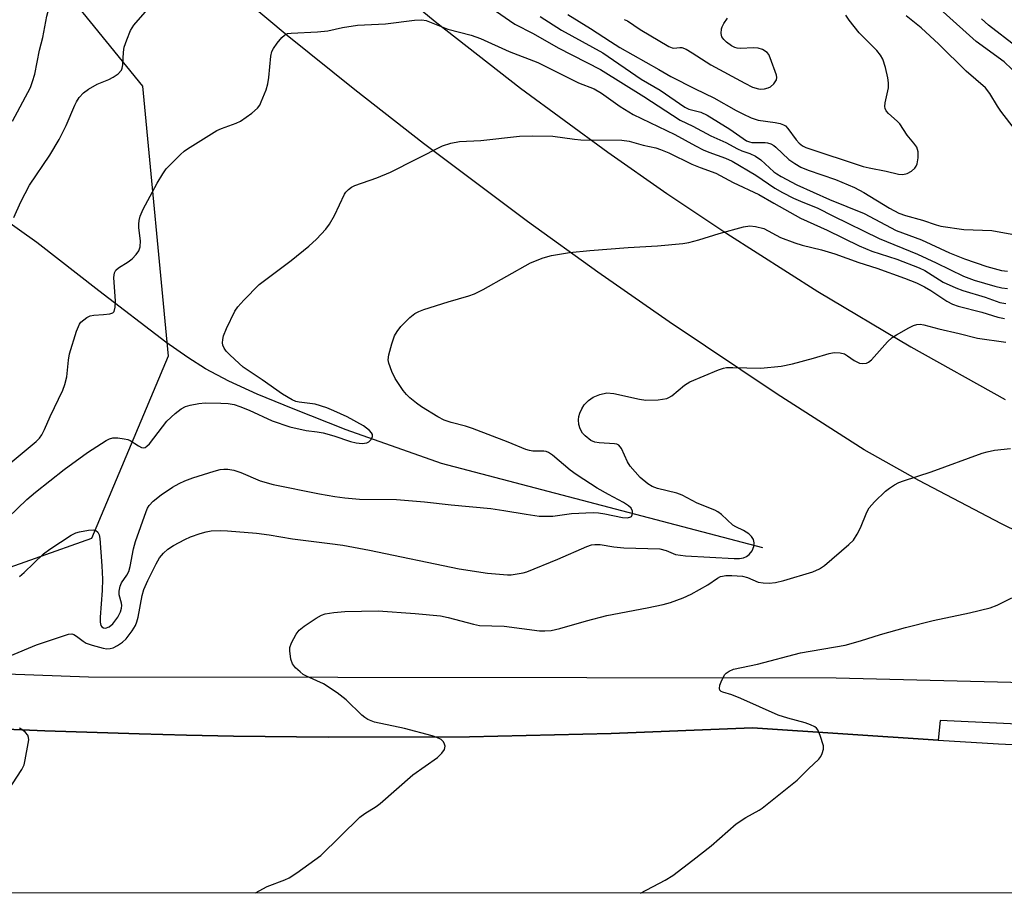
# Model space of a CAD drawing. Units: inches. Extents: x 1267762 to 1273762, y 493453 to 497454.
# Drawn here: x 1272502 to 1272729, y 493453 to 493655 of the extents above; entities that cross this region are included whole.
import ezdxf

# ---------------------------------------------------------------- set-up
doc = ezdxf.new("R2010")
doc.units = ezdxf.units.IN
doc.header["$MEASUREMENT"] = 0
for name, color, linetype in [('HYDRO-Single Line Stream', 4, 'Continuous'), ('NTRL-Trees', 3, 'Continuous'), ('TRANS-Road', 130, 'Continuous'), ('TRANS-Street Sidewalk', 7, 'Continuous'), ('Undefined', 1, 'Continuous')]:
    doc.layers.add(name, color=color, linetype=linetype)

msp = doc.modelspace()

# ---------------------------------------------------------------- linework, layer by layer
at = {"layer": 'HYDRO-Single Line Stream'}
msp.add_lwpolyline([(1272672.96, 493533.12), (1272598.92, 493552.55), (1272576.93, 493560.3), (1272564.7, 493565.1), (1272556.44, 493568.53), (1272549.89, 493571.52), (1272544.54, 493574.32), (1272540.42, 493576.92), (1272535.38, 493580.46), (1272519.89, 493592.32), (1272505.61, 493603.46), (1272497.67, 493609.14), (1272490.18, 493613.46), (1272479.68, 493618.82), (1272471.18, 493622.37), (1272451.7, 493629.39)], dxfattribs=at)
at = {"layer": 'NTRL-Trees'}
msp.add_lwpolyline([(1272035.01, 493980.64), (1272069.55, 494057.7), (1272100.52, 494102.74), (1272121.94, 494110.93), (1272161.69, 494085.9), (1272261.35, 493941.12), (1272404.25, 493786.93), (1272509.55, 493664.71), (1272530.03, 493639.49), (1272535.92, 493577.27), (1272518.26, 493535.24), (1272492.2, 493525.99), (1272467.03, 493524.52), (1272409.37, 493521.17), (1272211.02, 493532.84), (1272160.45, 493535.82), (1272150.45, 493536.41), (1271892.72, 493551.58)], dxfattribs=at)
at = {"layer": 'TRANS-Road'}
for points in [[(1272263.85, 494024.03, 0), (1272275.73, 494006.56, 0), (1272287.88, 493989.27, 0), (1272322.8, 493941.53, 0), (1272340.55, 493918.02, 0), (1272352.7, 493902.6, 0), (1272365.09, 493887.36, 0), (1272377.73, 493872.33, 0), (1272390.6, 493857.5, 0), (1272403.72, 493842.89, 0), (1272417.06, 493828.48, 0), (1272431.31, 493813.6, 0), (1272513.75, 493726.45, 0), (1272548.38, 493696.93, 0), (1272565.72, 493681.16, 0), (1272578.27, 493670.27, 0), (1272597.49, 493654.38, 0), (1272617.15, 493639.05, 0), (1272637.25, 493624.29, 0), (1272650.87, 493614.78, 0), (1272664.68, 493605.54, 0), (1272685.71, 493592.17, 0), (1272707.12, 493579.41, 0), (1272728.89, 493567.28, 0)], [(1272740.98, 493532.25, 0), (1272728.05, 493538.58, 0), (1272708.93, 493548.61, 0), (1272696.37, 493555.65, 0), (1272676.31, 493568.49, 0), (1272651.39, 493585.17, 0), (1272634.99, 493596.61, 0), (1272618.76, 493608.3, 0), (1272594.75, 493626.3, 0), (1272578.97, 493638.61, 0), (1272563.37, 493651.16, 0), (1272540.34, 493670.42, 0), (1272525.23, 493683.56, 0), (1272510.31, 493696.92, 0), (1272495.6, 493710.52, 0), (1272481.1, 493724.33, 0), (1272401.54, 493811.25, 0), (1272303.25, 493930.03, 0), (1272284.6, 493953.38, 0), (1272266.52, 493977.18, 0), (1272249.02, 494001.4, 0), (1272237.68, 494017.78, 0)], [(1271887.61, 493525.95, 0), (1272059.98, 493515.4, 0), (1272178.66, 493506.78, 0), (1272343.7, 493497.97, 0), (1272507.5, 493490.94, 0), (1272529.24, 493490.21, 0), (1272540.12, 493489.9, 0), (1272551, 493489.7, 0), (1272572.76, 493489.42, 0), (1272605.39, 493489.55, 0), (1272638.01, 493490.28, 0), (1272670.6, 493491.6, 0), (1272713.41, 493488.79, 0), (1272727.29, 493487.88, 0), (1272767.53, 493485.96, 0)], [(1273261.5, 493453.47, 0), (1272457.83, 493453.55, 0)]]:
    msp.add_polyline3d(points, dxfattribs=at)
at = {"layer": 'TRANS-Street Sidewalk'}
for points in [[(1271984.86, 493532.97), (1272080.11, 493526.36), (1272118.55, 493524.4), (1272212.94, 493518.53), (1272286.39, 493513.38), (1272397.8, 493507.75), (1272517.53, 493503.35), (1272689.9, 493503.1), (1272745.72, 493501.75)], [(1272760.9, 493491.1), (1272713.89, 493493.31), (1272713.41, 493488.79), (1272670.6, 493491.6), (1272638.01, 493490.28), (1272605.39, 493489.55), (1272572.76, 493489.42), (1272551, 493489.7), (1272540.12, 493489.9), (1272529.24, 493490.21), (1272507.5, 493490.94), (1272343.7, 493497.97), (1272178.66, 493506.78), (1272059.98, 493515.4), (1271887.61, 493525.95)]]:
    msp.add_lwpolyline(points, dxfattribs=at)
at = {"layer": 'Undefined'}
for points, elevation in [([(1272500.06, 493631.42), (1272504.14, 493639.2), (1272504.67, 493640.57), (1272505.16, 493642.25), (1272506.25, 493647.78), (1272506.99, 493650.68), (1272507.94, 493655.64), (1272509.39, 493661.04), (1272509.66, 493662.44), (1272509.77, 493663.79), (1272509.73, 493664.95), (1272509.14, 493672.26), (1272508.85, 493674.62), (1272508.32, 493676.64), (1272507.84, 493678.02), (1272501.95, 493689.29), (1272500.94, 493691.04)], 302), ([(1272500.33, 493609.21), (1272501.91, 493612.81), (1272503.95, 493616.7), (1272508.62, 493623.57), (1272510.78, 493627.22), (1272512.38, 493630.38), (1272514.36, 493635.1), (1272514.77, 493635.87), (1272515.43, 493636.85), (1272516.39, 493637.97), (1272517.55, 493638.82), (1272519.57, 493639.97), (1272522.21, 493641.03), (1272523.23, 493641.52), (1272524.41, 493642.34), (1272525.13, 493643.14), (1272525.32, 493643.63), (1272525.46, 493644.42), (1272525.63, 493647.32), (1272525.8, 493648.49), (1272526.36, 493650.16), (1272527.25, 493652.34), (1272528.03, 493653.57), (1272531.12, 493657.17)], 304), ([(1272610.57, 493657.41), (1272614.61, 493654.58), (1272615.86, 493653.81), (1272620.06, 493651.61), (1272625.83, 493648.34), (1272635.56, 493643.35), (1272645.57, 493637.1), (1272653.9, 493631.65), (1272656.88, 493630.23), (1272660.98, 493628.04), (1272664.49, 493626.47), (1272667.13, 493625.05), (1272668.15, 493624.61), (1272670.03, 493623.99), (1272671.34, 493623.38), (1272672.51, 493622.54), (1272675.5, 493619.77), (1272676.2, 493619.25), (1272677.2, 493618.65), (1272680.84, 493616.77), (1272688.39, 493613.33), (1272696.33, 493610.16), (1272703.75, 493606.21), (1272709.55, 493604.1), (1272716.05, 493601.11), (1272719.5, 493599.66), (1272724.62, 493597.92), (1272728.01, 493597.02), (1272729.41, 493596.86)], 304), ([(1272735.68, 493638.34), (1272728.62, 493645.08), (1272722.14, 493649.79), (1272714.58, 493656.65)], 304), ([(1272498.12, 493551.46), (1272505.45, 493557.6), (1272506.22, 493558.38), (1272506.78, 493559.13), (1272507.4, 493560.32), (1272508.73, 493563.36), (1272511.59, 493569.39), (1272512.12, 493570.7), (1272512.54, 493572.52), (1272512.9, 493576.35), (1272513.13, 493577.8), (1272514.81, 493583.05), (1272515.47, 493584.62), (1272515.8, 493585.07), (1272516.45, 493585.64), (1272517.18, 493586.14), (1272517.96, 493586.54), (1272518.76, 493586.73), (1272521.01, 493586.84), (1272522.43, 493587.01), (1272523.13, 493587.26), (1272523.43, 493587.58), (1272523.68, 493588.53), (1272523.75, 493589.92), (1272523.41, 493595.41), (1272523.43, 493595.96), (1272523.54, 493596.45), (1272523.88, 493597.05), (1272524.44, 493597.6), (1272526.7, 493598.99), (1272527.58, 493599.68), (1272528.56, 493600.65), (1272529.17, 493601.51), (1272529.46, 493602.49), (1272529.55, 493603.8), (1272529.15, 493606.86), (1272529.11, 493607.69), (1272529.22, 493608.49), (1272529.49, 493609.54), (1272530.16, 493611.11), (1272533.35, 493617.1), (1272534.66, 493619.29), (1272535.48, 493620.42), (1272538.75, 493623.76), (1272539.62, 493624.54), (1272540.34, 493625.06), (1272547.16, 493629.29), (1272548.23, 493629.76), (1272551.56, 493630.94), (1272552.61, 493631.44), (1272555.22, 493633.29), (1272556.52, 493634.42), (1272557.01, 493635.12), (1272557.38, 493635.9), (1272558.47, 493638.65), (1272558.91, 493640.05), (1272559.14, 493641.48), (1272559.58, 493646.39), (1272559.81, 493647.45), (1272560.19, 493648.19), (1272561.03, 493649.37), (1272562.11, 493650.72), (1272562.71, 493651.27), (1272563.44, 493651.59), (1272564.27, 493651.72), (1272570.35, 493652.04), (1272572.71, 493652.26), (1272576.13, 493653.03), (1272579.58, 493653.55), (1272586.02, 493653.88), (1272592.67, 493654.72), (1272594.35, 493654.76), (1272595.36, 493654.59), (1272596.15, 493654.34), (1272600.36, 493652.65), (1272605.72, 493651.22), (1272607.89, 493650.5), (1272614.48, 493647.46), (1272621.14, 493644.92), (1272630.53, 493640.28), (1272634.14, 493638.87), (1272635.79, 493637.87), (1272640.07, 493634.82), (1272643.12, 493632.94), (1272652.68, 493628.38), (1272657.49, 493625.71), (1272659.26, 493624.81), (1272660.57, 493624.25), (1272664.39, 493622.87), (1272665.94, 493622.17), (1272671.36, 493618.94), (1272675.76, 493615.97), (1272677.52, 493614.97), (1272680.1, 493613.68), (1272681.66, 493612.95), (1272685.66, 493611.4), (1272689.12, 493609.61), (1272699.79, 493604.36), (1272708.63, 493600.75), (1272712.94, 493598.78), (1272719.29, 493595.67), (1272721.7, 493594.76), (1272726.51, 493593.39), (1272728.11, 493593.01), (1272729.39, 493592.85)], 306), ([(1272621.7, 493655.57), (1272626.58, 493652.36), (1272636.08, 493647.13), (1272644.94, 493641.12), (1272649.36, 493638.56), (1272654.98, 493634.63), (1272655.95, 493634.16), (1272658.69, 493633.5), (1272660.18, 493632.83), (1272665.38, 493629.61), (1272669.25, 493626.92), (1272669.9, 493626.62), (1272670.46, 493626.5), (1272673.55, 493626.53), (1272674.08, 493626.44), (1272674.81, 493626.19), (1272675.5, 493625.82), (1272675.97, 493625.46), (1272678.98, 493622.58), (1272680.34, 493621.64), (1272681.77, 493620.8), (1272683.42, 493620.15), (1272689.75, 493617.98), (1272694.16, 493616.12), (1272696.3, 493614.97), (1272702.17, 493611.33), (1272704.38, 493610.23), (1272705.91, 493609.65), (1272709.81, 493608.6), (1272712.96, 493607.52), (1272714.05, 493607.21), (1272719.33, 493606.45), (1272725.8, 493606.24), (1272730.38, 493605.41)], 302), ([(1272628.08, 493655.99), (1272633.27, 493652.78), (1272637.84, 493649.74), (1272640.06, 493648.41), (1272649, 493643.36), (1272651.79, 493641.7), (1272657.38, 493638.87), (1272661.72, 493636.83), (1272666.87, 493633.86), (1272668.39, 493633.07), (1272670.32, 493632.2), (1272671.91, 493631.65), (1272675.84, 493631.12), (1272676.96, 493630.88), (1272677.74, 493630.6), (1272678.2, 493630.31), (1272678.79, 493629.7), (1272680.7, 493627.09), (1272681.35, 493626.31), (1272682.11, 493625.73), (1272682.88, 493625.38), (1272696.12, 493620.98), (1272697.47, 493620.65), (1272701.41, 493619.92), (1272704.27, 493619.17), (1272705.25, 493619.11), (1272706.29, 493619.34), (1272707.25, 493619.87), (1272708.06, 493620.61), (1272708.37, 493621.04), (1272708.56, 493621.55), (1272708.77, 493622.95), (1272708.78, 493624.37), (1272708.68, 493624.91), (1272708.46, 493625.42), (1272707.81, 493626.36), (1272706.29, 493628.18), (1272704.54, 493630.81), (1272703.95, 493631.45), (1272701.95, 493633.18), (1272701.43, 493633.82), (1272701.22, 493634.3), (1272701.14, 493634.8), (1272701.18, 493635.63), (1272701.93, 493639.1), (1272702, 493640.26), (1272701.82, 493641.42), (1272701.28, 493643.75), (1272700.65, 493645.72), (1272700.09, 493646.63), (1272699.26, 493647.7), (1272695.23, 493651.75), (1272692.88, 493654.67), (1272692.12, 493655.86)], 300), ([(1272641, 493654.87), (1272641.78, 493654.54), (1272644.71, 493652.56), (1272651.35, 493648.62), (1272652.06, 493648.34), (1272652.5, 493648.27), (1272653.88, 493648.41), (1272654.35, 493648.37), (1272655.31, 493648.01), (1272656.73, 493647.2), (1272661.02, 493644.39), (1272668.83, 493640.16), (1272670.62, 493639.27), (1272671.96, 493638.87), (1272672.51, 493638.82), (1272673.39, 493638.89), (1272674.24, 493639.09), (1272674.75, 493639.33), (1272675.56, 493640.05), (1272676.11, 493640.96), (1272676.19, 493641.47), (1272676.11, 493642.01), (1272674.72, 493646.01), (1272674.34, 493646.79), (1272674, 493647.21), (1272672.92, 493647.92), (1272671.91, 493648.24), (1272670.79, 493648.3), (1272667.92, 493648.2), (1272667.08, 493648.26), (1272666.55, 493648.39), (1272665.78, 493648.75), (1272664.59, 493649.61), (1272663.97, 493650.21), (1272663.57, 493650.89), (1272663.42, 493651.63), (1272663.46, 493652.66), (1272663.6, 493653.19), (1272663.98, 493653.96), (1272664.88, 493655.12)], 298), ([(1272731.25, 493629.38), (1272727.88, 493633.72), (1272727.08, 493634.9), (1272725.34, 493637.83), (1272724.29, 493639.08), (1272719.9, 493642.95), (1272713.58, 493649.15), (1272709.48, 493652.89), (1272706.03, 493655.69)], 302), ([(1272731.36, 493648.64), (1272725.01, 493653.52), (1272723.41, 493654.99)], 306), ([(1272499.01, 493540.06), (1272503.33, 493544.24), (1272505.3, 493545.95), (1272511.9, 493551.11), (1272517.28, 493555.05), (1272521.62, 493557.84), (1272522.37, 493558.22), (1272523.16, 493558.43), (1272524.31, 493558.42), (1272525.76, 493558.22), (1272526.61, 493558.02), (1272527.15, 493557.8), (1272529.09, 493556.56), (1272529.8, 493556.19), (1272530.26, 493556.11), (1272530.61, 493556.19), (1272531.03, 493556.48), (1272531.61, 493557.09), (1272535.61, 493562.31), (1272537.53, 493564.06), (1272538.9, 493565.11), (1272539.88, 493565.66), (1272540.98, 493565.98), (1272542.98, 493566.36), (1272544.46, 493566.47), (1272548.06, 493566.44), (1272549.74, 493566.33), (1272551.1, 493566.12), (1272552.45, 493565.67), (1272554.58, 493564.8), (1272559.85, 493562.35), (1272563.96, 493560.95), (1272567.7, 493560.1), (1272570.24, 493559.85), (1272571.63, 493559.59), (1272574.12, 493558.92), (1272577.93, 493557.63), (1272579.28, 493557.25), (1272580.65, 493557.15), (1272581.7, 493557.32), (1272582.16, 493557.55), (1272582.71, 493558.09), (1272583.03, 493558.74), (1272583.02, 493559.17), (1272582.82, 493559.58), (1272582.32, 493560.16), (1272580.92, 493561.17), (1272577.17, 493563.24), (1272574.09, 493564.69), (1272572.52, 493565.34), (1272569.82, 493566.18), (1272566.08, 493566.63), (1272565.34, 493566.83), (1272564.53, 493567.18), (1272562.23, 493568.47), (1272557.55, 493571.84), (1272553.23, 493574.7), (1272552.24, 493575.55), (1272550.14, 493577.58), (1272549.31, 493578.44), (1272548.81, 493579.11), (1272548.52, 493579.77), (1272548.44, 493580.3), (1272548.49, 493581.12), (1272548.66, 493581.94), (1272549.34, 493583.61), (1272551.31, 493587.66), (1272551.98, 493588.63), (1272553.38, 493590.16), (1272556.92, 493593.76), (1272564.29, 493599.34), (1272568.35, 493602.62), (1272570.07, 493604.19), (1272572.29, 493606.51), (1272573.12, 493607.68), (1272574.28, 493609.65), (1272576.57, 493614.58), (1272576.88, 493615.05), (1272577.47, 493615.67), (1272578.18, 493616.18), (1272578.97, 493616.56), (1272584, 493618.33), (1272587.16, 493619.68), (1272599.15, 493625.76), (1272601.07, 493626.37), (1272603.04, 493626.75), (1272607.99, 493626.98), (1272616.91, 493627.95), (1272619.84, 493628.03), (1272624.59, 493627.98), (1272629.59, 493627.27), (1272631.03, 493627.14), (1272640.5, 493627.01), (1272642.15, 493626.82), (1272645.41, 493625.92), (1272648.33, 493625.24), (1272649.43, 493624.89), (1272651.32, 493624.1), (1272656.65, 493621.47), (1272658.51, 493620.73), (1272662.19, 493619.46), (1272666.12, 493617.29), (1272672.11, 493614.52), (1272675.52, 493612.5), (1272681.68, 493609.06), (1272687.85, 493606.33), (1272695.19, 493602.71), (1272698.12, 493601.47), (1272703.86, 493599.65), (1272709.05, 493597.61), (1272710.32, 493596.97), (1272714.58, 493594.31), (1272717.46, 493592.99), (1272719.09, 493592.41), (1272724.25, 493590.88), (1272727.61, 493589.65), (1272729, 493589.39)], 308), ([(1272499.45, 493508.19), (1272505.52, 493510.76), (1272512.9, 493513.16), (1272513.71, 493513.25), (1272514.19, 493513.14), (1272514.81, 493512.76), (1272516.3, 493511.56), (1272517.03, 493511.13), (1272518.39, 493510.65), (1272520.91, 493509.98), (1272521.75, 493509.84), (1272522.53, 493509.86), (1272523.26, 493510.07), (1272524.24, 493510.58), (1272525.39, 493511.38), (1272526.22, 493512.15), (1272527.62, 493513.98), (1272528.37, 493515.21), (1272528.7, 493516.03), (1272528.99, 493517.12), (1272529.95, 493522.12), (1272530.32, 493523.49), (1272531.21, 493525.53), (1272533.14, 493529.36), (1272533.95, 493530.81), (1272534.81, 493531.88), (1272535.86, 493532.8), (1272537.12, 493533.59), (1272539.73, 493535.04), (1272541.08, 493535.65), (1272543.29, 493536.41), (1272544.7, 493536.81), (1272545.85, 493536.97), (1272547.89, 493537.06), (1272549.61, 493537.03), (1272556.29, 493536.47), (1272559.16, 493536.07), (1272564.55, 493535.15), (1272573.21, 493534.1), (1272576.16, 493533.68), (1272582.32, 493532.53), (1272603.01, 493528.25), (1272609.51, 493527.27), (1272614.11, 493526.87), (1272614.96, 493526.89), (1272616.37, 493527.06), (1272617.77, 493527.32), (1272618.58, 493527.56), (1272625.76, 493530.46), (1272632.46, 493533.38), (1272633.51, 493533.75), (1272634.23, 493533.88), (1272635.53, 493533.86), (1272638.64, 493533.33), (1272640.96, 493533.09), (1272649.26, 493532.82), (1272650.69, 493532.49), (1272652.87, 493531.57), (1272655.18, 493531.22), (1272666.4, 493530.59), (1272667.61, 493530.61), (1272668.5, 493530.78), (1272669.21, 493531.08), (1272669.84, 493531.55), (1272670.51, 493532.42), (1272670.94, 493533.41), (1272670.99, 493534.23), (1272670.81, 493535.04), (1272670.37, 493535.72), (1272669.73, 493536.3), (1272668.51, 493537.1), (1272666.74, 493537.89), (1272666.05, 493538.31), (1272663.46, 493540.76), (1272662.63, 493541.36), (1272661.91, 493541.76), (1272657.89, 493543.41), (1272654.41, 493545.23), (1272653.14, 493545.65), (1272648.75, 493546.73), (1272647.52, 493547.25), (1272646.52, 493547.82), (1272644.72, 493549.3), (1272642.39, 493551.91), (1272641.77, 493552.88), (1272640.42, 493555.97), (1272640.14, 493556.4), (1272639.8, 493556.74), (1272639.33, 493556.96), (1272638.79, 493557.07), (1272635.23, 493557.29), (1272634.29, 493557.44), (1272633.34, 493557.86), (1272632.01, 493558.86), (1272631.46, 493559.49), (1272630.92, 493560.48), (1272630.6, 493561.52), (1272630.49, 493562.55), (1272630.57, 493563.32), (1272630.83, 493564.09), (1272631.28, 493565.1), (1272631.84, 493566.04), (1272632.78, 493567.03), (1272633.88, 493567.84), (1272635.4, 493568.46), (1272637, 493568.8), (1272638.64, 493568.63), (1272644.56, 493567.33), (1272645.99, 493567.11), (1272648.86, 493567.23), (1272650.83, 493567.52), (1272651.33, 493567.72), (1272652.02, 493568.15), (1272654.92, 493570.58), (1272656.15, 493571.38), (1272662.81, 493574.09), (1272663.94, 493574.47), (1272664.64, 493574.61), (1272666.05, 493574.68), (1272672.56, 493574.5), (1272677.22, 493574.94), (1272679.8, 493575.5), (1272684.66, 493576.78), (1272688.32, 493577.91), (1272689.44, 493578.11), (1272690.81, 493578.04), (1272691.84, 493577.76), (1272692.52, 493577.37), (1272694.04, 493576.26), (1272695.24, 493575.67), (1272696.05, 493575.53), (1272696.87, 493575.63), (1272697.36, 493575.85), (1272698.01, 493576.38), (1272701.75, 493580.55), (1272702.8, 493581.56), (1272703.78, 493582.2), (1272706.64, 493583.77), (1272707.69, 493584.29), (1272708.48, 493584.58), (1272709.3, 493584.63), (1272710.12, 493584.48), (1272713.56, 493583.57), (1272718.22, 493582.5), (1272722.47, 493581.42), (1272729.01, 493580.47)], 312), ([(1272556.05, 493453.54), (1272558.74, 493455.04), (1272562.78, 493456.59), (1272563.83, 493457.06), (1272565.58, 493458.18), (1272571.14, 493462.19), (1272580.12, 493471.02), (1272581.27, 493471.87), (1272583.85, 493473.46), (1272584.78, 493474.14), (1272592.32, 493480.78), (1272597.98, 493484.75), (1272599.02, 493485.74), (1272599.64, 493486.61), (1272599.74, 493487.35), (1272599.61, 493487.86), (1272599.38, 493488.34), (1272598.83, 493488.88), (1272597.87, 493489.37), (1272596.77, 493489.74), (1272590.42, 493491.45), (1272583.49, 493492.93), (1272581.94, 493493.51), (1272581.23, 493493.96), (1272580.56, 493494.54), (1272576.93, 493498.09), (1272574.84, 493499.66), (1272571.72, 493501.74), (1272567.8, 493503.5), (1272567.06, 493503.93), (1272566.36, 493504.47), (1272565.27, 493505.46), (1272564.56, 493506.35), (1272564.21, 493507.39), (1272563.95, 493509.33), (1272563.99, 493510.15), (1272564.36, 493511.19), (1272565.45, 493513.18), (1272566.12, 493514.08), (1272567.26, 493515.02), (1272570, 493516.86), (1272571.29, 493517.6), (1272572.09, 493517.87), (1272574.07, 493518.17), (1272576.64, 493518.42), (1272584.31, 493518.54), (1272592.83, 493517.97), (1272598.71, 493517.41), (1272600.42, 493517.06), (1272606.26, 493515.48), (1272607.67, 493515.22), (1272613.34, 493515.03), (1272621.53, 493513.98), (1272622.71, 493513.97), (1272624.18, 493514.07), (1272626.17, 493514.48), (1272632.34, 493516.24), (1272637.02, 493517.47), (1272646.34, 493519.23), (1272650.04, 493520.03), (1272651.71, 493520.48), (1272654.64, 493521.57), (1272656.48, 493522.39), (1272660.35, 493524.52), (1272662.53, 493526.11), (1272663.22, 493526.45), (1272663.72, 493526.58), (1272664.5, 493526.68), (1272665.86, 493526.72), (1272668.34, 493526.54), (1272669.47, 493526.22), (1272671.95, 493525.2), (1272673.06, 493525.01), (1272674.47, 493524.98), (1272675.88, 493525.06), (1272677.83, 493525.52), (1272684.5, 493527.58), (1272686.06, 493528.24), (1272687.21, 493529.04), (1272692.81, 493533.82), (1272693.86, 493534.84), (1272694.76, 493536.21), (1272695.51, 493537.73), (1272696.95, 493541.32), (1272697.53, 493542.33), (1272698.71, 493543.65), (1272701.25, 493546.15), (1272702.16, 493546.86), (1272703.35, 493547.6), (1272704.34, 493548.12), (1272705.45, 493548.56), (1272711.79, 493550.62), (1272723.55, 493554.94), (1272724.68, 493555.24), (1272726.41, 493555.56), (1272730.06, 493555.98)], 314), ([(1272644.77, 493453.53), (1272650.49, 493456.49), (1272652.24, 493457.54), (1272656.88, 493461.09), (1272661.09, 493464.44), (1272666.86, 493469.48), (1272669.05, 493470.92), (1272672.12, 493472.6), (1272672.85, 493473.08), (1272680.94, 493479.53), (1272683.53, 493482.16), (1272685.88, 493484.39), (1272686.34, 493484.97), (1272686.69, 493485.69), (1272686.97, 493486.72), (1272686.98, 493487.48), (1272686.24, 493489.84), (1272685.67, 493491.15), (1272685.35, 493491.56), (1272684.97, 493491.86), (1272684.02, 493492.32), (1272682.74, 493492.76), (1272678.78, 493493.84), (1272676.56, 493494.54), (1272667.89, 493498.38), (1272665.83, 493499.18), (1272663.8, 493499.8), (1272663.39, 493500.01), (1272663.11, 493500.28), (1272662.97, 493500.65), (1272663.08, 493501.4), (1272663.36, 493502.22), (1272664.16, 493503.8), (1272664.53, 493504.22), (1272665.21, 493504.69), (1272666.24, 493505.1), (1272671.79, 493506.27), (1272681.68, 493508.86), (1272691.94, 493510.66), (1272695.53, 493511.65), (1272700.15, 493513.12), (1272705.89, 493514.74), (1272712.23, 493516.32), (1272720.64, 493518.1), (1272725.37, 493519.26), (1272726.98, 493519.9), (1272730.38, 493521.53)], 316), ([(1272498.99, 493477.17), (1272502.2, 493482.01), (1272502.69, 493483.06), (1272502.97, 493484.19), (1272503.67, 493488), (1272503.76, 493488.86), (1272503.73, 493489.39), (1272503.56, 493489.88), (1272503.04, 493490.51), (1272502.38, 493491.06), (1272501.64, 493491.53)], 312)]:
    msp.add_lwpolyline(points, dxfattribs=dict(at, elevation=elevation))
msp.add_polyline3d([(1272501.61, 493526.45, 310), (1272502.7, 493527.39, 310), (1272507.16, 493531.7, 310), (1272508.61, 493532.74, 310), (1272513.56, 493536.01, 310), (1272514.6, 493536.55, 310), (1272515.45, 493536.8, 310), (1272517.51, 493537.16, 310), (1272518.65, 493537.23, 310), (1272519.16, 493537.12, 310), (1272519.7, 493536.71, 310), (1272520.02, 493536.05, 310), (1272520.16, 493535.25, 310), (1272520.65, 493528.97, 310), (1272520.75, 493525.84, 310), (1272520.67, 493523.28, 310), (1272520.22, 493517.1, 310), (1272520.21, 493515.96, 310), (1272520.38, 493515.22, 310), (1272520.63, 493514.86, 310), (1272521.02, 493514.64, 310), (1272521.46, 493514.59, 310), (1272522.3, 493514.85, 310), (1272523.12, 493515.54, 310), (1272524.33, 493517.07, 310), (1272524.93, 493518.37, 310), (1272525.15, 493519.19, 310), (1272525.2, 493519.76, 310), (1272525.15, 493520.33, 310), (1272524.63, 493522.24, 310), (1272524.63, 493523.09, 310), (1272524.81, 493524.22, 310), (1272525.12, 493525, 310), (1272526.42, 493526.82, 310), (1272526.85, 493527.66, 310), (1272527.17, 493528.77, 310), (1272527.95, 493532.84, 310), (1272528.38, 493534.54, 310), (1272530.82, 493541.47, 310), (1272531.15, 493542.24, 310), (1272531.53, 493542.87, 310), (1272532.48, 493543.87, 310), (1272534.33, 493545.3, 310), (1272536.88, 493547.07, 310), (1272538.42, 493547.92, 310), (1272539.77, 493548.54, 310), (1272541.57, 493549.19, 310), (1272546.52, 493550.75, 310), (1272547.93, 493551.12, 310), (1272548.78, 493551.22, 310), (1272549.64, 493551.23, 310), (1272551.04, 493551, 310), (1272552.64, 493550.41, 310), (1272557.08, 493548.56, 310), (1272560.11, 493547.71, 310), (1272570.8, 493545.51, 310), (1272574.34, 493544.89, 310), (1272576.61, 493544.59, 310), (1272580.01, 493544.29, 310), (1272588.58, 493544.26, 310), (1272595.03, 493543.69, 310), (1272601.15, 493542.97, 310), (1272610.26, 493542.16, 310), (1272613.31, 493541.72, 310), (1272618.41, 493540.81, 310), (1272621.46, 493540.42, 310), (1272624.61, 493540.42, 310), (1272628.88, 493540.98, 310), (1272633.91, 493541.26, 310), (1272635.08, 493541.16, 310), (1272636.54, 493540.92, 310), (1272640.66, 493540.04, 310), (1272641.81, 493540.03, 310), (1272642.53, 493540.21, 310), (1272642.7, 493540.34, 310), (1272642.89, 493540.68, 310), (1272642.95, 493541.11, 310), (1272642.92, 493541.56, 310), (1272642.63, 493542.22, 310), (1272642.06, 493542.79, 310), (1272640.9, 493543.56, 310), (1272637.4, 493545.39, 310), (1272634.8, 493546.87, 310), (1272631.75, 493548.87, 310), (1272629.97, 493549.95, 310), (1272628.57, 493551.01, 310), (1272624.5, 493554.42, 310), (1272623.56, 493555.08, 310), (1272623.06, 493555.3, 310), (1272622.54, 493555.4, 310), (1272620.01, 493555.39, 310), (1272619.19, 493555.5, 310), (1272618.36, 493555.73, 310), (1272614.3, 493557.42, 310), (1272606.06, 493560.59, 310), (1272604.42, 493561.12, 310), (1272601.13, 493561.97, 310), (1272599.56, 493562.53, 310), (1272598.04, 493563.28, 310), (1272594.31, 493565.57, 310), (1272593.12, 493566.39, 310), (1272591.62, 493567.62, 310), (1272590.83, 493568.43, 310), (1272590.09, 493569.36, 310), (1272588.24, 493572.08, 310), (1272587.5, 493573.69, 310), (1272586.79, 493575.61, 310), (1272586.64, 493576.45, 310), (1272586.76, 493577.56, 310), (1272587.44, 493580.07, 310), (1272588.11, 493581.98, 310), (1272588.69, 493582.95, 310), (1272589.57, 493584.09, 310), (1272591.62, 493586.17, 310), (1272592.74, 493587.08, 310), (1272593.66, 493587.54, 310), (1272594.88, 493587.98, 310), (1272600.49, 493589.8, 310), (1272605.19, 493591.18, 310), (1272606.51, 493591.66, 310), (1272608.51, 493592.65, 310), (1272619.41, 493598.77, 310), (1272622.34, 493599.94, 310), (1272624.3, 493600.48, 310), (1272628.43, 493601.12, 310), (1272633.11, 493601.6, 310), (1272641.96, 493602.33, 310), (1272648.69, 493602.72, 310), (1272654.53, 493603.19, 310), (1272655.97, 493603.47, 310), (1272658.24, 493604.04, 310), (1272662.89, 493605.49, 310), (1272668.56, 493607.04, 310), (1272669.99, 493607.28, 310), (1272671.34, 493607.15, 310), (1272673.19, 493606.67, 310), (1272677.03, 493604.6, 310), (1272680.36, 493603.34, 310), (1272682.05, 493602.82, 310), (1272686.54, 493601.73, 310), (1272689.58, 493600.86, 310), (1272695.11, 493598.85, 310), (1272699.25, 493597.55, 310), (1272705.63, 493595.27, 310), (1272708.41, 493594.16, 310), (1272710.25, 493593.25, 310), (1272711.71, 493592.41, 310), (1272715.44, 493589.94, 310), (1272716.69, 493589.27, 310), (1272718.05, 493588.8, 310), (1272723.47, 493587.41, 310), (1272727.14, 493586.23, 310), (1272728.7, 493585.93, 310)], dxfattribs=at)

doc.saveas('drawing.dxf')
